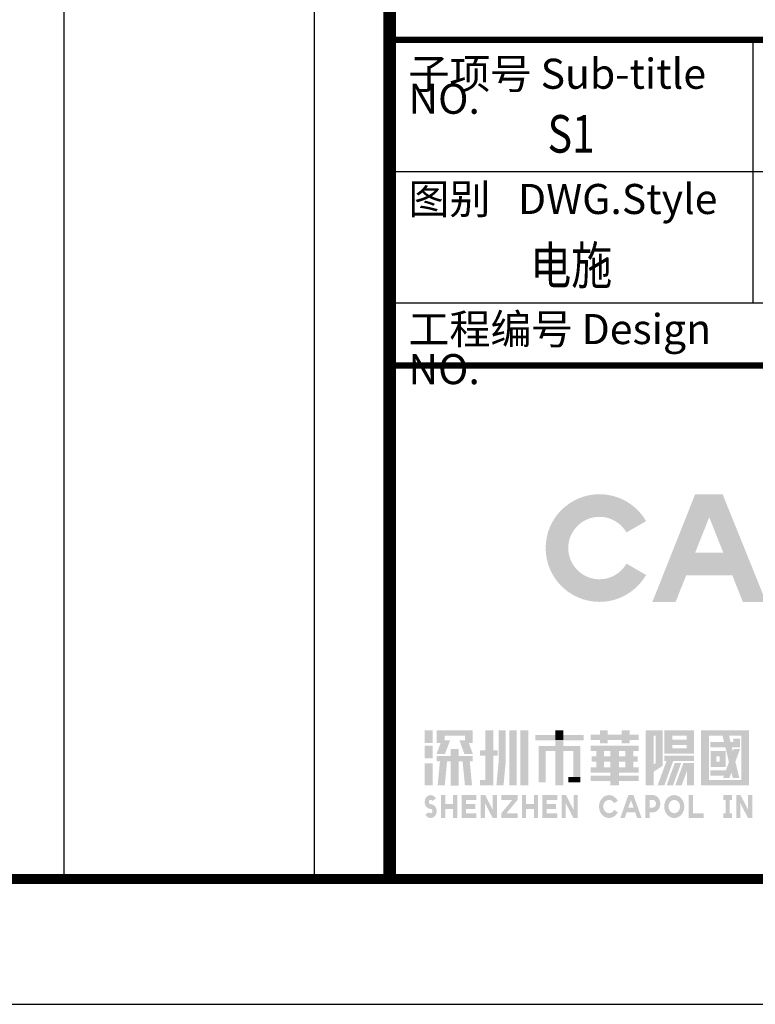
# Model space of a CAD drawing. Extents: x -6996706 to 419431, y -2578779 to 4918159.
# Drawn here: x -108547 to -102672, y 163972 to 171833 of the extents above; entities that cross this region are included whole.
import ezdxf
from ezdxf.enums import TextEntityAlignment as Align
from ezdxf.xclip import XClip

# ---------------------------------------------------------------- set-up
doc = ezdxf.new("R2010")
doc.units = 0
doc.header["$LTSCALE"] = 1000
doc.header["$MEASUREMENT"] = 0
doc.header["$XCLIPFRAME"] = 0
for name, color, linetype in [('D_T_TableDim（表格尺寸）', 255, 'Continuous'), ('F_SYMB_FIGU(图框)', 7, 'Continuous'), ('F_TEXT_FIGU(图框文字)', 2, 'Continuous'), ('图框', 7, 'Continuous')]:
    doc.layers.add(name, color=color, linetype=linetype)
doc.layers.add('D_T_Unprt（不打印层）', color=140, linetype='Continuous', plot=False)
doc.styles.add('宋体', font='SimSun.ttf', dxfattribs={"width": 0.8})

# ---------------------------------------------------------------- blocks, each defined once
blk = doc.blocks.new('A1-LOGO-CAPOL')
at = {"layer": 'F_SYMB_FIGU(图框)'}
h = blk.add_hatch(color=12, dxfattribs=at)
h.dxf.hatch_style = 2
edge = h.paths.add_edge_path()
edge.add_spline(control_points=[(878520.6, -661384), (878446.7, -661256.3), (878309, -661170.1), (878151.1, -661169.2)], knot_values=[2, 2, 2, 2, 2.994713, 2.994713, 2.994713, 2.994713], degree=3, periodic=0)
edge.add_line((878151.1, -661169.2), (878146, -661169.2))
edge.add_spline(control_points=[(878146, -661169.2), (877910.8, -661170.5), (877720.3, -661360.9), (877718.8, -661596)], knot_values=[3.003544, 3.003544, 3.003544, 3.003544, 3.996018, 3.996018, 3.996018, 3.996018], degree=3, periodic=0)
edge.add_line((877718.8, -661596), (877718.8, -661601.7))
edge.add_spline(control_points=[(877718.8, -661601.7), (877720.3, -661837.7), (877912.1, -662028.6), (878148.5, -662028.6)], knot_values=[4.003982, 4.003982, 4.003982, 4.003982, 5, 5, 5, 5], degree=3, periodic=0)
edge.add_spline(control_points=[(878148.5, -662028.6), (878307.5, -662028.6), (878446.3, -661942.2), (878520.6, -661813.7), (878520.6, -661813.7), (878364.2, -661723.5), (878364.2, -661723.5)], knot_values=[5, 5, 5, 5, 6, 6, 6, 7, 7, 7, 7], degree=3, periodic=0)
edge.add_spline(control_points=[(878364.2, -661723.5), (878321.1, -661797.9), (878240.6, -661848.2), (878148.5, -661848.2)], knot_values=[7, 7, 7, 7, 8, 8, 8, 8], degree=3, periodic=0)
edge.add_spline(control_points=[(878148.5, -661848.2), (878011, -661848.2), (877899.2, -661736.3), (877899.2, -661598.8)], knot_values=[8, 8, 8, 8, 9, 9, 9, 9], degree=3, periodic=0)
edge.add_spline(control_points=[(877899.2, -661598.8), (877899.2, -661461.4), (878011, -661349.6), (878148.5, -661349.6)], knot_values=[9, 9, 9, 9, 10, 10, 10, 10], degree=3, periodic=0)
edge.add_spline(control_points=[(878148.5, -661349.6), (878240.6, -661349.6), (878321.1, -661399.8), (878364.2, -661474.3), (878364.2, -661474.3), (878520.6, -661384), (878520.6, -661384)], knot_values=[0, 0, 0, 0, 1, 1, 1, 2, 2, 2, 2], degree=3, periodic=0)
h = blk.add_hatch(color=12, dxfattribs=at)
h.dxf.hatch_style = 2
h.paths.add_polyline_path([(879098.1, -661169.1), (878952, -661169.1), (878912.7, -661169.1), (878571.3, -662028.6), (878756.7, -662028.6), (878840.9, -661816.7), (879209.3, -661816.7), (879293.5, -662028.6), (879478.9, -662028.6), (879131.7, -661169.1)])
h.paths.add_polyline_path([(878912.6, -661636.2), (879025.1, -661353), (879137.6, -661636.2)])
h = blk.add_hatch(color=12, dxfattribs=at)
edge = h.paths.add_edge_path(flags=16)
edge.add_spline(control_points=[(879918.3, -661633.3), (879918.3, -661633.3), (879918.3, -661633.3), (879918.3, -661633.3), (879918.3, -661633.3), (879766.4, -661633.3), (879766.4, -661633.3), (879766.4, -661633.3), (879766.4, -661346.6), (879766.4, -661346.6), (879766.4, -661346.6), (879918.3, -661346.6), (879918.3, -661346.6), (879997.3, -661346.6), (880061.6, -661411), (880061.6, -661489.9), (880061.6, -661569), (879997.3, -661633.3), (879918.3, -661633.3)], knot_values=[0, 0, 0, 0, 1, 1, 1, 2, 2, 2, 3, 3, 3, 4, 4, 4, 5, 5, 5, 6, 6, 6, 6], degree=3, periodic=0)
edge = h.paths.add_edge_path()
edge.add_spline(control_points=[(879918.3, -661166.2), (879918.3, -661166.2), (879918.3, -661166.2), (879585.9, -661166.2), (879585.9, -661166.2), (879585.9, -661166.2), (879585.9, -662025.6), (879585.9, -662025.6), (879585.9, -662025.6), (879766.4, -662025.6), (879766.4, -662025.6), (879766.4, -662025.6), (879766.4, -661813.7), (879766.4, -661813.7), (879766.4, -661813.7), (879918.3, -661813.7), (879918.3, -661813.7), (879918.3, -661813.7), (879918.3, -661813.7), (879918.3, -661813.7), (880097.2, -661813.7), (880242.1, -661668.8), (880242.1, -661489.9), (880242.1, -661311.1), (880097.2, -661166.2), (879918.3, -661166.2)], knot_values=[0, 0, 0, 0, 0, 1, 1, 1, 2, 2, 2, 3, 3, 3, 4, 4, 4, 5, 5, 5, 6, 6, 6, 7, 7, 7, 8, 8, 8, 8], degree=3, periodic=0)
h = blk.add_hatch(color=12, dxfattribs=at)
edge = h.paths.add_edge_path(flags=16)
edge.add_spline(control_points=[(880778.6, -661848.2), (880641.1, -661848.2), (880529.3, -661736.3), (880529.3, -661598.8), (880529.3, -661461.4), (880641.1, -661349.6), (880778.6, -661349.6), (880916, -661349.6), (881027.9, -661461.4), (881027.9, -661598.8), (881027.9, -661736.3), (880916, -661848.2), (880778.6, -661848.2)], knot_values=[0, 0, 0, 0, 1, 1, 1, 2, 2, 2, 3, 3, 3, 4, 4, 4, 4], degree=3, periodic=0)
edge = h.paths.add_edge_path()
edge.add_spline(control_points=[(880778.6, -661169.2), (880541.3, -661169.2), (880348.8, -661361.6), (880348.8, -661598.8), (880348.8, -661836.2), (880541.3, -662028.6), (880778.6, -662028.6), (881015.9, -662028.6), (881208.3, -661836.2), (881208.3, -661598.8), (881208.3, -661361.6), (881015.9, -661169.2), (880778.6, -661169.2)], knot_values=[0, 0, 0, 0, 1, 1, 1, 2, 2, 2, 3, 3, 3, 4, 4, 4, 4], degree=3, periodic=0)
h = blk.add_hatch(color=12, dxfattribs=at)
h.dxf.hatch_style = 2
h.paths.add_polyline_path([(881515.8, -661848.2), (881515.8, -661169.2), (881335.3, -661169.2), (881335.3, -662028.6), (881971.4, -662028.6), (881971.4, -661848.2)])
h = blk.add_hatch(color=12, dxfattribs=at)
h.dxf.hatch_style = 2
h.paths.add_polyline_path([(882228.9, -661263.3), (882295.3, -661263.3), (882295.3, -661239.1), (882411.1, -661239.1), (882411.1, -661263.3), (882477.4, -661263.3), (882477.4, -661239.1), (882553.3, -661239.1), (882553.3, -661200.3), (882477.4, -661200.3), (882477.4, -661169.2), (882411.1, -661169.2), (882411.1, -661200.3), (882295.3, -661200.3), (882295.3, -661169.2), (882228.9, -661169.2), (882228.9, -661200.3), (882151.8, -661200.3), (882151.8, -661239.1), (882228.9, -661239.1)])
h = blk.add_hatch(color=12, dxfattribs=at)
h.dxf.hatch_style = 2
h.paths.add_polyline_path([(882756.6, -661427.1), (882756.6, -661169.2), (882614.6, -661169.2), (882614.6, -661570.7), (882681, -661570.7), (882681, -661470.7)])
h.paths.add_polyline_path([(882697.1, -661208), (882697.1, -661408.1), (882681, -661417.3), (882681, -661208)])
h = blk.add_hatch(color=12, dxfattribs=at)
h.dxf.hatch_style = 2
h.paths.add_polyline_path([(882769.5, -661169.2), (882769.5, -661339.8), (883016.2, -661339.8), (883016.2, -661169.2)])
h.paths.add_polyline_path([(882956.8, -661300.9), (882836, -661300.9), (882836, -661275.1), (882956.8, -661275.1)])
h.paths.add_polyline_path([(882956.8, -661236.3), (882836, -661236.3), (882836, -661208), (882956.8, -661208)])
h = blk.add_hatch(color=12, dxfattribs=at)
h.dxf.hatch_style = 2
h.paths.add_polyline_path([(882553.4, -661319.3), (882553.4, -661280.4), (882387.8, -661280.4), (882317.5, -661280.4), (882151.8, -661280.4), (882151.8, -661319.3), (882198.5, -661319.3), (882198.5, -661359.7), (882159.6, -661359.7), (882159.6, -661398.5), (882198.5, -661398.5), (882198.5, -661439.2), (882151.8, -661439.2), (882151.8, -661477.9), (882317.5, -661477.9), (882317.5, -661501), (882151.8, -661501), (882151.8, -661539.8), (882317.5, -661539.8), (882317.5, -661570.4), (882387.8, -661570.4), (882387.8, -661539.8), (882553.4, -661539.8), (882553.4, -661501), (882387.8, -661501), (882387.8, -661477.9), (882553.4, -661477.9), (882553.4, -661439.2), (882507.8, -661439.2), (882507.8, -661398.5), (882545.6, -661398.5), (882545.6, -661359.7), (882507.8, -661359.7), (882507.8, -661319.3)])
h.paths.add_polyline_path([(882264.8, -661319.3), (882317.5, -661319.3), (882317.5, -661359.7), (882264.8, -661359.7)])
h.paths.add_polyline_path([(882264.8, -661439.2), (882264.8, -661398.5), (882317.5, -661398.5), (882317.5, -661439.2)])
h.paths.add_polyline_path([(882441.4, -661439.2), (882387.8, -661439.2), (882387.8, -661398.5), (882441.4, -661398.5)])
h.paths.add_polyline_path([(882441.4, -661359.7), (882387.8, -661359.7), (882387.8, -661319.3), (882441.4, -661319.3)])
h = blk.add_hatch(color=12, dxfattribs=at)
h.dxf.hatch_style = 2
h.paths.add_polyline_path([(882769.5, -661393), (882787.5, -661393), (882713.6, -661570.7), (882769.2, -661570.7), (882843.1, -661393), (883016.2, -661393), (883016.2, -661354.2), (882769.5, -661354.2)])
h = blk.add_hatch(color=12, dxfattribs=at)
h.dxf.hatch_style = 2
h.paths.add_polyline_path([(882856.3, -661407.5), (882788.3, -661570.7), (882841.6, -661570.7), (882909.6, -661407.5)])
h = blk.add_hatch(color=12, dxfattribs=at)
h.dxf.hatch_style = 2
h.paths.add_polyline_path([(882928.7, -661407.5), (882860.8, -661570.7), (882914.1, -661570.7), (882957.8, -661465.6), (882957.8, -661570.7), (883016.2, -661570.7), (883016.2, -661407.5)])
h = blk.add_hatch(color=12, dxfattribs=at)
h.dxf.hatch_style = 2
h.paths.add_polyline_path([(882553.4, -661627), (882553.4, -661627), (882553.4, -661626.9), (882151.8, -661626.9), (882151.8, -661627), (882151.8, -662028.6), (882553.4, -662028.6), (882553.4, -662028.6)])
h.paths.add_polyline_path([(882487, -661989.8), (882218.2, -661989.8), (882218.2, -661665.8), (882331.6, -661665.8), (882344.4, -661712.5), (882228.1, -661712.5), (882228.1, -661751.3), (882355.2, -661751.3), (882384.6, -661858), (882359.6, -661918.1), (882228.1, -661918.1), (882228.1, -661957), (882343.4, -661957), (882335.8, -661975.3), (882389, -661975.3), (882405.9, -661934.9), (882417, -661975.3), (882471.3, -661975.3), (882438.5, -661856.4), (882477.1, -661763.8), (882423.9, -661763.8), (882417.3, -661779.5), (882409.5, -661751.3), (882477.1, -661751.3), (882477.1, -661686.5), (882421.8, -661686.5), (882421.8, -661712.5), (882398.8, -661712.5), (882386, -661665.8), (882487, -661665.8)])
h = blk.add_hatch(color=12, dxfattribs=at)
h.dxf.hatch_style = 2
h.paths.add_polyline_path([(883016.3, -661911), (883016.3, -661872.1), (882759.2, -661872.1), (882759.2, -661851.5), (883016.2, -661851.5), (883016.2, -661812.6), (882984.3, -661812.6), (882967.6, -661772.6), (883010.8, -661772.6), (883010.8, -661733.7), (882951.4, -661733.7), (882937, -661698.9), (883016.2, -661698.9), (883016.2, -661660.1), (882920.8, -661660.1), (882907, -661627), (882847.6, -661627), (882861.4, -661660.1), (882817.4, -661660.1), (882831.2, -661627), (882774.1, -661627), (882759.2, -661662.9), (882759.2, -661627), (882756.6, -661627), (882614.6, -661627), (882614.6, -662028.6), (882681.1, -662028.6), (882681.1, -661930.6), (882737.3, -661898.1), (882737.3, -661911), (882843.6, -661911), (882843.6, -662028.6), (882910, -662028.6), (882910, -661911)])
h.paths.add_polyline_path([(882759.2, -661812.6), (882759.2, -661772.6), (882770.5, -661772.6), (882802.6, -661772.6), (882785.9, -661812.6)])
h.paths.add_polyline_path([(882845.3, -661812.6), (882885.1, -661717.1), (882924.8, -661812.6)])
h.paths.add_polyline_path([(882833.3, -661698.9), (882818.7, -661733.7), (882786.7, -661733.7), (882801.2, -661698.9)])
h.paths.add_polyline_path([(882681.1, -661675), (882699.8, -661675), (882699.8, -661866.4), (882681.1, -661877.2)])
h = blk.add_hatch(color=12, dxfattribs=at)
h.dxf.hatch_style = 2
h.paths.add_polyline_path([(882357.3, -661777.6), (882232.5, -661777.6), (882232.5, -661895.5), (882357.3, -661895.5)])
h.paths.add_polyline_path([(882280.3, -661816.4), (882308.4, -661816.4), (882308.4, -661856.6), (882280.3, -661856.6)])
h = blk.add_hatch(color=12, dxfattribs=at)
h.dxf.hatch_style = 2
h.paths.add_polyline_path([(882732.5, -662028.6), (882788.1, -662028.6), (882831.8, -661923.6), (882776.2, -661923.6)])
h = blk.add_hatch(color=12, dxfattribs=at)
h.dxf.hatch_style = 2
h.paths.add_polyline_path([(882977.2, -661923.6), (882921.5, -661923.6), (882965.3, -662028.6), (883020.9, -662028.6)])
blk = doc.blocks.new('A1-INFO-深圳市华阳国际工程设计股份有限公司')
at = {"layer": 'F_SYMB_FIGU(图框)'}
h = blk.add_hatch(color=256, dxfattribs=at)
h.dxf.hatch_style = 2
h.paths.add_polyline_path([(876751.7, -663154.9), (876815.5, -663154.9), (876815.5, -663055), (876751.7, -663055)])
h = blk.add_hatch(color=256, dxfattribs=at)
h.dxf.hatch_style = 2
h.paths.add_polyline_path([(877137.1, -663097.5), (876847.7, -663097.5), (876847.7, -663055), (877137.1, -663055)])
h = blk.add_hatch(color=256, dxfattribs=at)
h.dxf.hatch_style = 2
h.paths.add_polyline_path([(876911.4, -663154.9), (876847.7, -663154.9), (876847.7, -663055), (876911.4, -663055)])
h = blk.add_hatch(color=256, dxfattribs=at)
h.dxf.hatch_style = 2
h.paths.add_polyline_path([(877137.1, -663154.9), (877073.4, -663154.9), (877073.4, -663055), (877137.1, -663055)])
h = blk.add_hatch(color=256, dxfattribs=at)
h.dxf.hatch_style = 2
h.paths.add_polyline_path([(877236.2, -663494.4), (877299.9, -663494.4), (877299.9, -663055), (877236.2, -663055)])
h = blk.add_hatch(color=256, dxfattribs=at)
h.dxf.hatch_style = 2
h.paths.add_polyline_path([(877400.5, -663301), (877343.5, -663301), (877343.5, -663055), (877400.5, -663055)])
h = blk.add_hatch(color=256, dxfattribs=at)
h.dxf.hatch_style = 2
h.paths.add_polyline_path([(877486.4, -663494.4), (877429.4, -663494.4), (877429.4, -663055), (877486.4, -663055)])
h = blk.add_hatch(color=256, dxfattribs=at)
h.dxf.hatch_style = 2
h.paths.add_polyline_path([(877579.1, -663494.4), (877515.3, -663494.4), (877515.3, -663055), (877579.1, -663055)])
h = blk.add_hatch(color=256, dxfattribs=at)
h.dxf.hatch_style = 2
h.paths.add_polyline_path([(878021.1, -663133), (877635.7, -663133), (877635.7, -663090.7), (878021.1, -663090.7)])
h = blk.add_hatch(color=256, dxfattribs=at)
h.dxf.hatch_style = 2
h.paths.add_polyline_path([(877860.2, -663131.6), (877796.6, -663131.6), (877796.6, -663055), (877860.2, -663055)])
h = blk.add_hatch(color=256, dxfattribs=at)
h.dxf.hatch_style = 2
h.paths.add_polyline_path([(878151.4, -663157.7), (878215, -663157.7), (878215, -663131.3), (878325.7, -663131.3), (878325.7, -663157.7), (878389.2, -663157.7), (878389.2, -663131.3), (878461.9, -663131.3), (878461.9, -663088.9), (878389.2, -663088.9), (878389.2, -663055), (878325.7, -663055), (878325.7, -663088.9), (878215, -663088.9), (878215, -663055), (878151.4, -663055), (878151.4, -663088.9), (878077.7, -663088.9), (878077.7, -663131.3), (878151.4, -663131.3)])
h = blk.add_hatch(color=256, dxfattribs=at)
h.dxf.hatch_style = 2
h.paths.add_polyline_path([(878654.4, -663336.4), (878654.4, -663055), (878518.6, -663055), (878518.6, -663493.2), (878582.1, -663493.2), (878582.1, -663384.1)])
h.paths.add_polyline_path([(878597.5, -663097.3), (878597.5, -663315.6), (878582.1, -663325.8), (878582.1, -663097.3)])
h = blk.add_hatch(color=256, dxfattribs=at)
h.dxf.hatch_style = 2
h.paths.add_polyline_path([(878666.8, -663055), (878666.8, -663241.2), (878902.9, -663241.2), (878902.9, -663055)])
h.paths.add_polyline_path([(878846.1, -663198.8), (878730.4, -663198.8), (878730.4, -663170.5), (878846.1, -663170.5)])
h.paths.add_polyline_path([(878846.1, -663128.1), (878730.4, -663128.1), (878730.4, -663097.3), (878846.1, -663097.3)])
h = blk.add_hatch(color=256, dxfattribs=at)
h.dxf.hatch_style = 2
h.paths.add_polyline_path([(879343.9, -663055.1), (879343.8, -663055.1), (879343.8, -663055), (878959.5, -663055), (878959.5, -663055.1), (878959.5, -663493.3), (879343.8, -663493.3), (879343.9, -663493.3)])
h.paths.add_polyline_path([(879280.2, -663450.9), (879023.1, -663450.9), (879023.1, -663097.4), (879131.5, -663097.4), (879143.8, -663148.3), (879032.5, -663148.3), (879032.5, -663190.7), (879154.1, -663190.7), (879182.3, -663307.1), (879158.3, -663372.7), (879032.5, -663372.7), (879032.5, -663415.1), (879142.8, -663415.1), (879135.5, -663435.1), (879186.5, -663435.1), (879202.6, -663391), (879213.3, -663435.1), (879265.3, -663435.1), (879233.9, -663305.4), (879270.8, -663204.3), (879219.8, -663204.3), (879213.6, -663221.4), (879206.1, -663190.7), (879270.8, -663190.7), (879270.8, -663120), (879217.8, -663120), (879217.8, -663148.3), (879195.8, -663148.3), (879183.5, -663097.4), (879280.2, -663097.4)])
h = blk.add_hatch(color=256, dxfattribs=at)
h.dxf.hatch_style = 2
h.paths.add_polyline_path([(876751.7, -663277.7), (876815.5, -663277.7), (876815.5, -663177.8), (876751.7, -663177.8)])
h = blk.add_hatch(color=256, dxfattribs=at)
h.dxf.hatch_style = 2
h.paths.add_polyline_path([(876955.4, -663133.6), (876915.2, -663242.5), (876847.7, -663242.5), (876887.8, -663133.6)])
h = blk.add_hatch(color=256, dxfattribs=at)
h.dxf.hatch_style = 2
h.paths.add_polyline_path([(877029.4, -663133.6), (877069.6, -663242.5), (877137.1, -663242.5), (877096.9, -663133.6)])
h = blk.add_hatch(color=256, dxfattribs=at)
h.dxf.hatch_style = 2
h.paths.add_polyline_path([(877719.1, -663468.5), (877662.2, -663468.5), (877662.2, -663178.1), (877719.1, -663178.1)])
h = blk.add_hatch(color=256, dxfattribs=at)
h.dxf.hatch_style = 2
h.paths.add_polyline_path([(877995.5, -663220.5), (877662.5, -663220.5), (877662.5, -663178.2), (877995.5, -663178.2)])
h = blk.add_hatch(color=256, dxfattribs=at)
h.dxf.hatch_style = 2
h.paths.add_polyline_path([(877860.1, -663494.4), (877796.6, -663494.4), (877796.6, -663111.9), (877860.1, -663111.9)])
h = blk.add_hatch(color=256, dxfattribs=at)
h.dxf.hatch_style = 2
h.paths.add_polyline_path([(877995.5, -663464.2), (877938.7, -663464.2), (877938.7, -663178.1), (877995.5, -663178.1)])
h = blk.add_hatch(color=256, dxfattribs=at)
h.dxf.hatch_style = 2
h.paths.add_polyline_path([(878461.9, -663218.8), (878461.9, -663176.4), (878303.5, -663176.4), (878236.2, -663176.4), (878077.7, -663176.4), (878077.7, -663218.8), (878122.3, -663218.8), (878122.3, -663262.8), (878085.1, -663262.8), (878085.1, -663305.3), (878122.3, -663305.3), (878122.3, -663349.5), (878077.7, -663349.5), (878077.7, -663391.9), (878236.2, -663391.9), (878236.2, -663417.1), (878077.7, -663417.1), (878077.7, -663459.5), (878236.2, -663459.5), (878236.2, -663493.3), (878303.5, -663493.3), (878303.5, -663459.5), (878461.9, -663459.5), (878461.9, -663417.1), (878303.5, -663417.1), (878303.5, -663391.9), (878461.9, -663391.9), (878461.9, -663349.5), (878418.3, -663349.5), (878418.3, -663305.3), (878454.5, -663305.3), (878454.5, -663262.8), (878418.3, -663262.8), (878418.3, -663218.8)])
h.paths.add_polyline_path([(878185.8, -663218.8), (878236.2, -663218.8), (878236.2, -663262.8), (878185.8, -663262.8)])
h.paths.add_polyline_path([(878185.8, -663349.5), (878185.8, -663305.3), (878236.2, -663305.3), (878236.2, -663349.5)])
h.paths.add_polyline_path([(878354.8, -663349.5), (878303.5, -663349.5), (878303.5, -663305.3), (878354.8, -663305.3)])
h.paths.add_polyline_path([(878354.8, -663262.8), (878303.5, -663262.8), (878303.5, -663218.8), (878354.8, -663218.8)])
h = blk.add_hatch(color=256, dxfattribs=at)
h.dxf.hatch_style = 2
h.paths.add_polyline_path([(877137.1, -663300.8), (876847.7, -663300.8), (876847.7, -663258.3), (877137.1, -663258.3)])
h = blk.add_hatch(color=256, dxfattribs=at)
h.dxf.hatch_style = 2
h.paths.add_polyline_path([(876960.5, -663494.9), (877024.3, -663494.9), (877024.3, -663202.8), (876960.5, -663202.8)])
h = blk.add_hatch(color=256, dxfattribs=at)
h.dxf.hatch_style = 2
h.paths.add_polyline_path([(877334.2, -663255.9), (877193.7, -663255.9), (877193.7, -663213.4), (877334.2, -663213.4)])
h = blk.add_hatch(color=256, dxfattribs=at)
h.dxf.hatch_style = 2
h.paths.add_polyline_path([(878666.8, -663299.2), (878684, -663299.2), (878613.2, -663493.2), (878666.5, -663493.2), (878737.3, -663299.2), (878902.9, -663299.2), (878902.9, -663256.8), (878666.8, -663256.8)])
h = blk.add_hatch(color=256, dxfattribs=at)
h.dxf.hatch_style = 2
h.paths.add_polyline_path([(879156.1, -663219.4), (879036.7, -663219.4), (879036.7, -663348.1), (879156.1, -663348.1)])
h.paths.add_polyline_path([(879082.5, -663261.8), (879109.4, -663261.8), (879109.4, -663305.7), (879082.5, -663305.7)])
h = blk.add_hatch(color=256, dxfattribs=at)
h.dxf.hatch_style = 2
h.paths.add_polyline_path([(876751.7, -663494.4), (876815.5, -663494.4), (876815.5, -663316.5), (876751.7, -663316.5)])
h = blk.add_hatch(color=256, dxfattribs=at)
h.dxf.hatch_style = 2
h.paths.add_polyline_path([(876874.5, -663301), (876856.2, -663494.4), (876913.2, -663494.4), (876931.4, -663301)])
h = blk.add_hatch(color=256, dxfattribs=at)
h.dxf.hatch_style = 2
h.paths.add_polyline_path([(877112.5, -663301), (877130.8, -663494.4), (877073.8, -663494.4), (877055.5, -663301)])
h = blk.add_hatch(color=256, dxfattribs=at)
h.dxf.hatch_style = 2
h.paths.add_polyline_path([(877343.5, -663301), (877325.2, -663494.4), (877382.2, -663494.4), (877400.5, -663301)])
h = blk.add_hatch(color=256, dxfattribs=at)
h.dxf.hatch_style = 2
h.paths.add_polyline_path([(878749.9, -663315), (878684.8, -663493.2), (878735.8, -663493.2), (878800.8, -663315)])
h = blk.add_hatch(color=256, dxfattribs=at)
h.dxf.hatch_style = 2
h.paths.add_polyline_path([(878819.2, -663315), (878754.1, -663493.2), (878805.1, -663493.2), (878847, -663378.4), (878847, -663493.2), (878902.9, -663493.2), (878902.9, -663315)])
h = blk.add_hatch(color=256, dxfattribs=at)
h.dxf.hatch_style = 2
h.paths.add_polyline_path([(877995.5, -663468.5), (877900, -663468.5), (877900, -663426), (877995.5, -663426)])
h = blk.add_hatch(color=256, dxfattribs=at)
h.dxf.hatch_style = 2
h.paths.add_polyline_path([(877299.9, -663494.4), (877193.7, -663494.4), (877193.7, -663451.9), (877299.9, -663451.9)])
h = blk.add_hatch(color=256, dxfattribs=at)
h.dxf.hatch_style = 2
edge = h.paths.add_edge_path()
edge.add_spline(control_points=[(876800.3, -663643.6), (876800.3, -663643.6), (876800.3, -663643.6), (876800.3, -663643.6), (876800.3, -663643.6), (876800.3, -663643.6), (876800.3, -663643.6), (876792.1, -663643.6), (876785.5, -663636), (876785.5, -663626.6), (876785.5, -663617.3), (876792.1, -663609.7), (876800.3, -663609.7), (876805.8, -663609.7), (876810.6, -663613.1), (876813.2, -663618.2), (876813.2, -663618.2), (876842.5, -663598.9), (876842.5, -663598.9), (876834, -663582.4), (876818.3, -663571.3), (876800.3, -663571.3), (876773.5, -663571.3), (876751.7, -663596), (876751.7, -663626.6), (876751.7, -663657.3), (876773.5, -663682.1), (876800.3, -663682.1), (876808.5, -663682.1), (876815.2, -663689.7), (876815.2, -663699.1), (876815.2, -663708.4), (876808.5, -663716.1), (876800.3, -663716.1), (876794.8, -663716.1), (876790, -663712.6), (876787.5, -663707.6), (876787.5, -663707.6), (876758.2, -663726.8), (876758.2, -663726.8), (876766.6, -663743.4), (876782.4, -663754.5), (876800.3, -663754.5), (876827.1, -663754.5), (876848.9, -663729.7), (876848.9, -663699.1), (876848.9, -663668.5), (876827.1, -663643.6), (876800.3, -663643.6)], knot_values=[0, 0, 0, 0, 1, 1, 1, 2, 2, 2, 3, 3, 3, 4, 4, 4, 5, 5, 5, 6, 6, 6, 7, 7, 7, 8, 8, 8, 9, 9, 9, 10, 10, 10, 11, 11, 11, 12, 12, 12, 13, 13, 13, 14, 14, 14, 15, 15, 15, 16, 16, 16, 16], degree=3, periodic=0)
h = blk.add_hatch(color=256, dxfattribs=at)
h.dxf.hatch_style = 2
h.paths.add_polyline_path([(876917.3, -663571.3), (876883.5, -663571.3), (876883.5, -663754.5), (876917.3, -663754.5), (876917.3, -663636.6)])
h = blk.add_hatch(color=256, dxfattribs=at)
h.dxf.hatch_style = 2
h.paths.add_polyline_path([(876979.2, -663571.3), (876979.2, -663754.5), (877013, -663754.5), (877013, -663571.3)])
h = blk.add_hatch(color=256, dxfattribs=at)
h.dxf.hatch_style = 2
h.paths.add_polyline_path([(877166.2, -663609.7), (877166.2, -663571.3), (877081.3, -663571.3), (877047.5, -663571.3), (877047.5, -663609.7), (877047.5, -663643.7), (877047.5, -663682.1), (877047.5, -663716.1), (877047.5, -663754.5), (877081.3, -663754.5), (877166.2, -663754.5), (877166.2, -663716.1), (877081.3, -663716.1), (877081.3, -663682.1), (877157.2, -663682.1), (877157.2, -663643.7), (877081.3, -663643.7), (877081.3, -663609.7)])
h = blk.add_hatch(color=256, dxfattribs=at)
h.dxf.hatch_style = 2
edge = h.paths.add_edge_path()
edge.add_spline(control_points=[(877330.2, -663571.3), (877330.2, -663571.3), (877296.5, -663571.3), (877296.5, -663571.3), (877296.5, -663571.3), (877296.5, -663689.1), (877296.5, -663689.1), (877296.5, -663689.1), (877235.6, -663571.3), (877235.6, -663571.3), (877235.6, -663571.3), (877234.6, -663571.3), (877234.6, -663571.3), (877234.6, -663571.3), (877234.6, -663571.3), (877234.6, -663571.3), (877234.6, -663571.3), (877200.8, -663571.3), (877200.8, -663571.3), (877200.8, -663571.3), (877200.8, -663754.5), (877200.8, -663754.5), (877200.8, -663754.5), (877234.6, -663754.5), (877234.6, -663754.5), (877234.6, -663754.5), (877234.6, -663636.6), (877234.6, -663636.6), (877234.6, -663636.6), (877295.4, -663754.5), (877295.4, -663754.5), (877295.4, -663754.5), (877330.2, -663754.5), (877330.2, -663754.5), (877330.2, -663754.5), (877330.2, -663754.5), (877330.2, -663754.5), (877330.2, -663754.5), (877330.2, -663754.5), (877330.2, -663754.5), (877330.2, -663754.5), (877330.2, -663571.3), (877330.2, -663571.3)], knot_values=[0, 0, 0, 0, 1, 1, 1, 2, 2, 2, 3, 3, 3, 4, 4, 4, 5, 5, 5, 6, 6, 6, 7, 7, 7, 8, 8, 8, 9, 9, 9, 10, 10, 10, 11, 11, 11, 12, 12, 12, 13, 13, 13, 14, 14, 14, 14], degree=3, periodic=0)
h = blk.add_hatch(color=256, dxfattribs=at)
h.dxf.hatch_style = 2
h.paths.add_polyline_path([(877494.5, -663609.7), (877494.5, -663571.3), (877364.8, -663571.3), (877364.8, -663609.7), (877448.2, -663609.7)])
h = blk.add_hatch(color=256, dxfattribs=at)
h.dxf.hatch_style = 2
h.paths.add_polyline_path([(877562.6, -663571.3), (877528.8, -663571.3), (877528.8, -663754.5), (877562.6, -663754.5), (877562.6, -663636.6)])
h = blk.add_hatch(color=256, dxfattribs=at)
h.dxf.hatch_style = 2
h.paths.add_polyline_path([(877624.4, -663571.3), (877624.4, -663754.5), (877658.2, -663754.5), (877658.2, -663571.3)])
h = blk.add_hatch(color=256, dxfattribs=at)
h.dxf.hatch_style = 2
h.paths.add_polyline_path([(877811.5, -663609.7), (877811.5, -663571.3), (877726.6, -663571.3), (877692.8, -663571.3), (877692.8, -663609.7), (877692.8, -663643.7), (877692.8, -663682.1), (877692.8, -663716.1), (877692.8, -663754.5), (877726.6, -663754.5), (877811.5, -663754.5), (877811.5, -663716.1), (877726.6, -663716.1), (877726.6, -663682.1), (877802.5, -663682.1), (877802.5, -663643.7), (877726.6, -663643.7), (877726.6, -663609.7)])
h = blk.add_hatch(color=256, dxfattribs=at)
h.dxf.hatch_style = 2
edge = h.paths.add_edge_path()
edge.add_spline(control_points=[(877975.5, -663571.3), (877975.5, -663571.3), (877941.7, -663571.3), (877941.7, -663571.3), (877941.7, -663571.3), (877941.7, -663689.1), (877941.7, -663689.1), (877941.7, -663689.1), (877880.9, -663571.3), (877880.9, -663571.3), (877880.9, -663571.3), (877879.8, -663571.3), (877879.8, -663571.3), (877879.8, -663571.3), (877879.8, -663571.3), (877879.8, -663571.3), (877879.8, -663571.3), (877846, -663571.3), (877846, -663571.3), (877846, -663571.3), (877846, -663754.5), (877846, -663754.5), (877846, -663754.5), (877879.8, -663754.5), (877879.8, -663754.5), (877879.8, -663754.5), (877879.8, -663636.6), (877879.8, -663636.6), (877879.8, -663636.6), (877940.7, -663754.5), (877940.7, -663754.5), (877940.7, -663754.5), (877975.5, -663754.5), (877975.5, -663754.5), (877975.5, -663754.5), (877975.5, -663754.5), (877975.5, -663754.5), (877975.5, -663754.5), (877975.5, -663754.5), (877975.5, -663754.5), (877975.5, -663754.5), (877975.5, -663571.3), (877975.5, -663571.3)], knot_values=[0, 0, 0, 0, 1, 1, 1, 2, 2, 2, 3, 3, 3, 4, 4, 4, 5, 5, 5, 6, 6, 6, 7, 7, 7, 8, 8, 8, 9, 9, 9, 10, 10, 10, 11, 11, 11, 12, 12, 12, 13, 13, 13, 14, 14, 14, 14], degree=3, periodic=0)
h = blk.add_hatch(color=256, dxfattribs=at)
h.dxf.hatch_style = 2
edge = h.paths.add_edge_path()
edge.add_spline(control_points=[(878225.1, -663609.7), (878242.3, -663609.7), (878257.4, -663620.4), (878265.5, -663636.3), (878265.5, -663636.3), (878294.7, -663617.1), (878294.7, -663617.1), (878280.9, -663589.7), (878254.9, -663571.3), (878225.1, -663571.3), (878180.7, -663571.3), (878144.7, -663612.3), (878144.7, -663662.9), (878144.7, -663713.5), (878180.7, -663754.5), (878225.1, -663754.5), (878254.9, -663754.5), (878280.9, -663736.1), (878294.7, -663708.7), (878294.7, -663708.7), (878265.5, -663689.4), (878265.5, -663689.4), (878257.4, -663705.4), (878242.3, -663716.1), (878225.1, -663716.1), (878199.4, -663716.1), (878178.4, -663692.1), (878178.4, -663662.9), (878178.4, -663633.6), (878199.4, -663609.7), (878225.1, -663609.7)], knot_values=[0, 0, 0, 0, 1, 1, 1, 2, 2, 2, 3, 3, 3, 4, 4, 4, 5, 5, 5, 6, 6, 6, 7, 7, 7, 8, 8, 8, 9, 9, 9, 10, 10, 10, 10], degree=3, periodic=0)
h = blk.add_hatch(color=256, dxfattribs=at)
h.dxf.hatch_style = 2
h.paths.add_polyline_path([(878378.9, -663571.3), (878315, -663754.5), (878349.7, -663754.5), (878365.4, -663709.4), (878434.4, -663709.4), (878450.1, -663754.5), (878484.8, -663754.5), (878419.9, -663571.3)])
h.paths.add_polyline_path([(878378.9, -663670.8), (878399.9, -663610.5), (878420.9, -663670.8)])
h = blk.add_hatch(color=256, dxfattribs=at)
h.dxf.hatch_style = 2
edge = h.paths.add_edge_path()
edge.add_spline(control_points=[(878573.5, -663571.3), (878573.5, -663571.3), (878515.7, -663571.3), (878515.7, -663571.3), (878515.7, -663571.3), (878515.7, -663754.5), (878515.7, -663754.5), (878515.7, -663754.5), (878549.4, -663754.5), (878549.4, -663754.5), (878549.4, -663754.5), (878549.4, -663709.4), (878549.4, -663709.4), (878549.4, -663709.4), (878573.5, -663709.4), (878573.5, -663709.4), (878573.5, -663709.4), (878573.5, -663709.4), (878573.5, -663709.4), (878607, -663709.4), (878634.1, -663678.5), (878634.1, -663640.3), (878634.1, -663602.1), (878607, -663571.3), (878573.5, -663571.3)], knot_values=[0, 0, 0, 0, 1, 1, 1, 2, 2, 2, 3, 3, 3, 4, 4, 4, 5, 5, 5, 6, 6, 6, 7, 7, 7, 8, 8, 8, 8], degree=3, periodic=0)
edge = h.paths.add_edge_path()
edge.add_spline(control_points=[(878573.5, -663670.8), (878573.5, -663670.8), (878573.5, -663670.8), (878573.5, -663670.8), (878573.5, -663670.8), (878549.4, -663670.8), (878549.4, -663670.8), (878549.4, -663670.8), (878549.4, -663609.7), (878549.4, -663609.7), (878549.4, -663609.7), (878573.5, -663609.7), (878573.5, -663609.7), (878588.3, -663609.7), (878600.4, -663623.4), (878600.4, -663640.3), (878600.4, -663657.1), (878588.3, -663670.8), (878573.5, -663670.8)], knot_values=[0, 0, 0, 0, 1, 1, 1, 2, 2, 2, 3, 3, 3, 4, 4, 4, 5, 5, 5, 6, 6, 6, 6], degree=3, periodic=0)
h = blk.add_hatch(color=256, dxfattribs=at)
h.dxf.hatch_style = 2
edge = h.paths.add_edge_path()
edge.add_spline(control_points=[(878745.9, -663571.3), (878701.5, -663571.3), (878665.4, -663612.3), (878665.4, -663662.9), (878665.4, -663713.5), (878701.5, -663754.5), (878745.9, -663754.5), (878790.3, -663754.5), (878826.2, -663713.5), (878826.2, -663662.9), (878826.2, -663612.3), (878790.3, -663571.3), (878745.9, -663571.3)], knot_values=[0, 0, 0, 0, 1, 1, 1, 2, 2, 2, 3, 3, 3, 4, 4, 4, 4], degree=3, periodic=0)
edge = h.paths.add_edge_path()
edge.add_spline(control_points=[(878745.9, -663716.1), (878720.2, -663716.1), (878699.2, -663692.1), (878699.2, -663662.9), (878699.2, -663633.6), (878720.2, -663609.7), (878745.9, -663609.7), (878771.6, -663609.7), (878792.5, -663633.6), (878792.5, -663662.9), (878792.5, -663692.1), (878771.6, -663716.1), (878745.9, -663716.1)], knot_values=[0, 0, 0, 0, 1, 1, 1, 2, 2, 2, 3, 3, 3, 4, 4, 4, 4], degree=3, periodic=0)
h = blk.add_hatch(color=256, dxfattribs=at)
h.dxf.hatch_style = 2
h.paths.add_polyline_path([(878894.6, -663716.1), (878894.6, -663571.3), (878860.9, -663571.3), (878860.9, -663754.5), (878979.8, -663754.5), (878979.8, -663716.1)])
h = blk.add_hatch(color=256, dxfattribs=at)
h.dxf.hatch_style = 2
h.paths.add_polyline_path([(879205.6, -663609.7), (879205.6, -663571.3), (879188.7, -663571.3), (879155, -663571.3), (879138.3, -663571.3), (879138.3, -663609.7), (879155, -663609.7), (879155, -663716.1), (879138.3, -663716.1), (879138.3, -663754.5), (879155, -663754.5), (879188.7, -663754.5), (879205.6, -663754.5), (879205.6, -663716.1), (879188.7, -663716.1), (879188.7, -663609.7)])
h = blk.add_hatch(color=256, dxfattribs=at)
h.dxf.hatch_style = 2
edge = h.paths.add_edge_path()
edge.add_spline(control_points=[(879369.7, -663571.3), (879369.7, -663571.3), (879335.9, -663571.3), (879335.9, -663571.3), (879335.9, -663571.3), (879335.9, -663689.1), (879335.9, -663689.1), (879335.9, -663689.1), (879275, -663571.3), (879275, -663571.3), (879275, -663571.3), (879273.9, -663571.3), (879273.9, -663571.3), (879273.9, -663571.3), (879273.9, -663571.3), (879273.9, -663571.3), (879273.9, -663571.3), (879240.2, -663571.3), (879240.2, -663571.3), (879240.2, -663571.3), (879240.2, -663754.5), (879240.2, -663754.5), (879240.2, -663754.5), (879273.9, -663754.5), (879273.9, -663754.5), (879273.9, -663754.5), (879273.9, -663636.6), (879273.9, -663636.6), (879273.9, -663636.6), (879334.8, -663754.5), (879334.8, -663754.5), (879334.8, -663754.5), (879369.7, -663754.5), (879369.7, -663754.5), (879369.7, -663754.5), (879369.7, -663754.5), (879369.7, -663754.5), (879369.7, -663754.5), (879369.7, -663754.5), (879369.7, -663754.5), (879369.7, -663754.5), (879369.7, -663571.3), (879369.7, -663571.3)], knot_values=[0, 0, 0, 0, 1, 1, 1, 2, 2, 2, 3, 3, 3, 4, 4, 4, 5, 5, 5, 6, 6, 6, 7, 7, 7, 8, 8, 8, 9, 9, 9, 10, 10, 10, 11, 11, 11, 12, 12, 12, 13, 13, 13, 14, 14, 14, 14], degree=3, periodic=0)
h = blk.add_hatch(color=256, dxfattribs=at)
h.dxf.hatch_style = 2
h.paths.add_polyline_path([(877013, -663643.6), (876970.4, -663643.6), (876936.6, -663643.6), (876894, -663643.6), (876894, -663682.1), (876936.6, -663682.1), (876970.4, -663682.1), (877013, -663682.1)])
h = blk.add_hatch(color=256, dxfattribs=at)
h.dxf.hatch_style = 2
h.paths.add_polyline_path([(877494.5, -663609.7), (877452.8, -663609.7), (877364.8, -663716), (877406.5, -663716)])
h = blk.add_hatch(color=256, dxfattribs=at)
h.dxf.hatch_style = 2
h.paths.add_polyline_path([(877658.2, -663643.6), (877615.6, -663643.6), (877581.8, -663643.6), (877539.3, -663643.6), (877539.3, -663682.1), (877581.8, -663682.1), (877615.6, -663682.1), (877658.2, -663682.1)])
h = blk.add_hatch(color=256, dxfattribs=at)
h.dxf.hatch_style = 2
h.paths.add_polyline_path([(877494.5, -663716), (877364.8, -663716), (877364.8, -663754.5), (877494.5, -663754.5)])
blk = doc.blocks.new('A1-INFO-信息栏')
at = {"layer": 'F_SYMB_FIGU(图框)'}
for p, q in [((-5100, 6700), (-5100, 4600)), ((-8000, 5650), (0, 5650)), ((-8000, 4600), (0, 4600))]:
    blk.add_line(p, q, dxfattribs=at)
for points, const_width in [([(-8000, 57400), (-8000, 0)], 100), ([(-8000, 6700), (0, 6700)], 50), ([(-8000, 4100), (0, 4100)], 50)]:
    blk.add_lwpolyline(points, dxfattribs=dict(at, const_width=const_width))
for name in ['A1-LOGO-CAPOL', 'A1-INFO-深圳市华阳国际工程设计股份有限公司']:
    blk.add_blockref(name, (-884472.7, 664241.8), dxfattribs=at)
at = {"layer": 'F_SYMB_FIGU(图框)', "char_height": 240, "attachment_point": 1, "style": '宋体'}
for s, insert, width, line_spacing_factor in [('子项号 Sub-title NO.', (-7850, 6550), 2800, 0.5), ('图别   DWG.Style', (-7850, 5550), 2800, 0.5), ('工程编号 Design NO.', (-7850, 4511.3), 3000, 0.8)]:
    blk.add_mtext(s, dxfattribs=dict(at, insert=insert, width=width, line_spacing_factor=line_spacing_factor))
blk = doc.blocks.new('CAPOL_FRAM_A1')
at = {"layer": 'F_SYMB_FIGU(图框)'}
blk.add_lwpolyline([(0, 0), (841, 0), (841, 594), (0, 594)], close=True, dxfattribs=at)
at = {"layer": 'F_SYMB_FIGU(图框)', "const_width": 0.8}
blk.add_lwpolyline([(25, 584), (25, 10), (831, 10), (831, 584)], close=True, dxfattribs=at)
at = {"xscale": 0.01, "yscale": 0.01, "zscale": 0.01}
blk.add_blockref('A1-INFO-信息栏', (831, 10), dxfattribs=at)
at = {"layer": 'F_TEXT_FIGU(图框文字)', "style": '宋体', "width": 0.8}
for tag, p in [('电气', (7.5, 546.5)), ('弱电', (12.5, 546.5)), ('总图', (17.5, 546.5)), ('给排水', (17.5, 446.5)), ('建筑', (7.5, 446.5)), ('结构', (12.5, 446.5)), ('暖通', (22.5, 446.5))]:
    blk.add_attdef(tag, text='', height=2.4, rotation=90, dxfattribs=at).set_placement(p, align=Align.MIDDLE_CENTER)
for tag, height, p in [('审定', 2.4, (791, 203)), ('审核', 2.4, (791, 195)), ('项目负责', 2.4, (791, 187)), ('专业负责', 2.4, (791, 179)), ('校对', 2.4, (791, 171)), ('设计', 2.4, (791, 163)), ('绘图', 2.4, (791, 155)), ('建设单位', 3.5, (791, 142)), ('工程名称', 3.5, (791, 128)), ('子项名称', 3.5, (791, 114)), ('子项号', 3, (765.5, 69.5)), ('图号', 3, (789, 69.5)), ('人防图号', 3, (814.5, 69.5)), ('图别', 3, (765.5, 59)), ('版号', 3, (789, 59)), ('日期', 3, (814.5, 59)), ('工程编号', 3, (789, 53.5)), ('比例', 3, (822, 53.5))]:
    blk.add_attdef(tag, text='', height=height, dxfattribs=at).set_placement(p, align=Align.MIDDLE_CENTER)
for tag, height, flags, p in [('图纸名称', 3.5, 8, (791, 91)), ('图幅', 3, 1, (841, 0))]:
    blk.add_attdef(tag, text='', height=height, dxfattribs=dict(at, flags=flags)).set_placement(p, align=Align.MIDDLE_CENTER)
blk = doc.blocks.new('图筐模块')
at = {"layer": 'D_T_TableDim（表格尺寸）'}
for p, q in [((-158873, -357931.4), (-158873, -300531.4)), ((-156873, -357931.4), (-156873, -300531.4)), ((-228273, -357931.4), (-156873, -357931.4))]:
    blk.add_line(p, q, dxfattribs=at)
at = {"layer": 'D_T_Unprt（不打印层）'}
blk.add_lwpolyline([(-228873, -357931.4), (-156273, -357931.4), (-156273, -300531.4), (-228873, -300531.4)], close=True, dxfattribs=at)

msp = doc.modelspace()

# ---------------------------------------------------------------- block references
at = {"layer": 'D_T_TableDim（表格尺寸）'}
ref = msp.add_blockref('图筐模块', (50680.9, 522903.4), dxfattribs=at)
XClip(ref).set_block_clipping_path([(-231374.0429194281, -358932.361687665), (-147272.0429194281, -299530.361687665)])
at = {"layer": '图框'}
ref = msp.add_blockref('CAPOL_FRAM_A1', (-180692.1, 163972), dxfattribs=dict(at, xscale=100, yscale=100, zscale=100))
ref.add_attrib('子项号', 'S1', dxfattribs={"layer": 'F_TEXT_FIGU(图框文字)', "height": 300, "style": '宋体', "width": 0.8}).set_placement((-104142.1, 170922), align=Align.MIDDLE_CENTER)
ref.add_attrib('图别', '电施', dxfattribs={"layer": 'F_TEXT_FIGU(图框文字)', "height": 300, "style": '宋体', "width": 0.8}).set_placement((-104142.1, 169872), align=Align.MIDDLE_CENTER)

doc.saveas('drawing.dxf')
